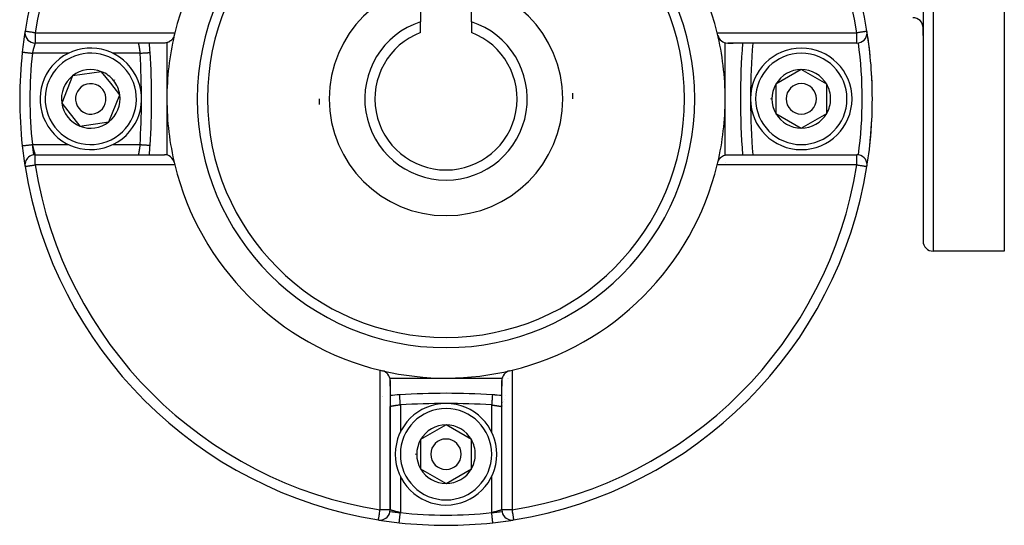
# Model space of a CAD drawing. Units: millimetres. Extents: x -191 to 342, y -198 to 198.
# Drawn here: x -47 to 51, y -59 to -9 of the extents above; entities that cross this region are included whole.
import ezdxf

# ---------------------------------------------------------------- set-up
doc = ezdxf.new("R2010")
doc.units = ezdxf.units.MM
doc.linetypes.add('DASHED', pattern=[9.652, 8.128, -1.524])
doc.layers.add('nevidi', color=4, linetype='DASHED')

msp = doc.modelspace()

# ---------------------------------------------------------------- linework, layer by layer
at = {"color": 2}
for p, q in [((42.5, 13.499), (42.5, -30.501)), ((42.5, 13.499), (42.5, -30.501)), ((50.5, 4.295), (50.5, -31.501)), ((-7, -7.601), (-7, -8.901)), ((-2, -8.901), (-2, -7.601)), ((-7, -9.962), (-7, -8.901)), ((-2, -8.901), (-2, -9.962)), ((42.5, -10.267), (42.5, -9.501)), ((42.5, -9.501), (42.5, -10.267)), ((36.969, -9.842), (36.967, -9.842)), ((-32.249, -11.001), (-44.981, -11.001)), ((-32.798, -11.001), (-44.981, -11.001)), ((-34.746, -10.998), (-34.73, -10.998)), ((-32, -10.784), (-32, -10.785)), ((-32, -10.968), (-32, -16.501)), ((23, -16.501), (23, -10.968)), ((23.249, -11.001), (23.798, -11.001)), ((35.981, -11.001), (23.249, -11.001)), ((35.981, -11.001), (23.798, -11.001)), ((-46.246, -11.891), (-46.244, -11.891)), ((-41.285, -14.232), (-42.357, -16.912)), ((-38.428, -13.82), (-41.285, -14.232)), ((-37.535, -14.955), (-38.428, -13.82)), ((30.5, -13.614), (28, -15.057)), ((33, -15.057), (30.5, -13.614)), ((-36.643, -16.089), (-37.535, -14.955)), ((28, -15.057), (28, -17.944)), ((33, -16.501), (33, -15.057)), ((-37.715, -18.769), (-36.643, -16.089)), ((-46.5, -16.501), (-46.498, -16.501)), ((-42.357, -16.912), (-40.572, -19.181)), ((-32, -16.501), (-32, -22.033)), ((23, -22.033), (23, -16.501)), ((24.5, -16.501), (24.501, -16.501)), ((33, -17.944), (33, -16.501)), ((28, -17.944), (30.5, -19.387)), ((30.5, -19.387), (33, -17.944)), ((-40.572, -19.181), (-37.715, -18.769)), ((-44.981, -22.001), (-32.249, -22.001)), ((-44.981, -22.001), (-32.798, -22.001)), ((23.249, -22.001), (35.981, -22.001)), ((23.798, -22.001), (35.981, -22.001)), ((-45.969, -23.159), (-45.967, -23.159)), ((23, -22.774), (23, -22.773)), ((50.5, -31.501), (43.5, -31.501)), ((-10.032, -44.001), (-4.5, -44.001)), ((-10, -44.249), (-10, -56.982)), ((-10, -44.799), (-10, -44.249)), ((-4.5, -44.001), (1.032, -44.001)), ((1, -56.982), (1, -44.249)), ((1, -44.249), (1, -44.799)), ((1.141, -44.001), (1.142, -44.001)), ((1.522, -44.001), (1.523, -44.001)), ((1.644, -44.001), (1.645, -44.001)), ((-10, -44.799), (-10, -56.982)), ((1, -56.982), (1, -44.799)), ((-10.773, -45.782), (-10.774, -45.782)), ((-10.772, -45.782), (-10.774, -45.782)), ((-10.772, -45.834), (-10.774, -45.834)), ((0.065, -45.65), (0.065, -45.651)), ((1.002, -45.717), (1.001, -45.717)), ((1.002, -45.717), (1.001, -45.717)), ((1.08, -46.416), (1.079, -46.418)), ((1.108, -46.356), (1.107, -46.357)), ((1.141, -46.296), (1.139, -46.298)), ((1.306, -46.087), (1.305, -46.089)), ((1.408, -45.75), (1.407, -45.75)), ((-10.002, -46.745), (-10.003, -46.73)), ((-10, -46.807), (-10, -46.789)), ((-10, -56.982), (-10, -46.807)), ((1.003, -46.731), (1.001, -46.764)), ((-4.5, -48.614), (-7, -50.057)), ((-2, -50.057), (-4.5, -48.614)), ((-7, -50.057), (-7, -52.944)), ((-2, -51.501), (-2, -50.057)), ((-2, -52.944), (-2, -51.501)), ((-7, -52.944), (-4.5, -54.387)), ((-4.5, -54.387), (-2, -52.944)), ((-9.11, -58.247), (-9.11, -58.246))]:
    msp.add_line(p, q, dxfattribs=at)
for points in [[(-31.275, -10.229), (-31.285, -10.266), (-31.314, -10.355), (-31.326, -10.386), (-31.327, -10.388), (-31.362, -10.463), (-31.37, -10.477), (-31.382, -10.499), (-31.441, -10.591), (-31.451, -10.604), (-31.528, -10.693), (-31.534, -10.7), (-31.556, -10.722), (-31.615, -10.774), (-31.627, -10.784), (-31.628, -10.784), (-31.731, -10.856), (-31.737, -10.86), (-31.743, -10.863), (-31.811, -10.9), (-31.843, -10.915), (-31.857, -10.921), (-31.881, -10.93), (-31.952, -10.956), (-31.961, -10.958), (-31.984, -10.965), (-32.084, -10.987), (-32.115, -10.992), (-32.21, -11), (-32.249, -11.001)], [(-33.649, -11.935), (-33.649, -11.935), (-33.649, -11.935)], [(37.246, -21.11), (37.246, -21.11), (37.245, -21.11)], [(22.275, -22.772), (22.285, -22.735), (22.314, -22.646), (22.326, -22.615), (22.327, -22.613), (22.362, -22.538), (22.37, -22.524), (22.382, -22.502), (22.441, -22.411), (22.451, -22.397), (22.528, -22.308), (22.534, -22.301), (22.556, -22.279), (22.615, -22.227), (22.627, -22.218), (22.628, -22.217), (22.731, -22.145), (22.737, -22.141), (22.743, -22.138), (22.811, -22.102), (22.843, -22.087), (22.857, -22.081), (22.881, -22.071), (22.952, -22.046), (22.961, -22.043), (22.984, -22.036), (23.084, -22.014), (23.115, -22.01), (23.21, -22.001), (23.249, -22.001)], [(-9.065, -45.651), (-9.065, -45.65), (-9.065, -45.65)], [(-11.159, -57.969), (-11.153, -57.97), (-11.148, -57.97), (-11.146, -57.97), (-11.145, -57.968)], [(2.149, -57.97), (2.153, -57.97), (2.159, -57.969)], [(-9.11, -58.247), (-9.11, -58.247), (-9.11, -58.246)], [(0.11, -58.247), (0.11, -58.247), (0.11, -58.246)]]:
    msp.add_lwpolyline(points, dxfattribs=at)
for centre, radius, start, end in [((-4.5, -16.501), 42, 110.41621, 170.87804), ((-4.5, -16.501), 42, 9.12196, 69.58379), ((-4.5, -16.501), 27.5, 103.67202, 166.32798), ((-4.5, -16.501), 27.5, 13.67202, 76.32798), ((-4.5, -16.501), 23.5, 0, 180), ((41.5, -9.501), 1, 0, 90), ((-4.5, -16.501), 8, 108.20996, 270), ((-4.5, -16.501), 8, 270, 71.79004), ((-4.5, -16.501), 42, 170.91943, 173.69874), ((-4.5, -16.501), 42, 170.93728, 173.69874), ((-4.5, -16.501), 42, 170.93728, 173.69874), ((-44.981, -10.001), 1, 170.87804, 180), ((-44.981, -10.001), 1, 180, 270), ((-4.5, -16.501), 42, 170.89556, 170.91081), ((-4.5, -16.501), 42, 170.87073, 170.87804), ((-4.5, -16.501), 27.5, 166.81652, 180), ((-4.5, -16.501), 27.5, 166.32798, 166.81652), ((-4.5, -16.501), 7, 110.92483, 270), ((-4.5, -16.501), 7, 270, 69.07517), ((-4.5, -16.501), 27.5, 0, 13.67202), ((23.249, -10.001), 1, 193.18348, 270), ((35.981, -10.001), 1, 270, 0), ((-4.5, -16.501), 42, 9.10113, 9.12196), ((35.981, -10.001), 1, 0, 9.12196), ((-4.5, -16.501), 42, 0, 9.08882), ((-4.5, -16.501), 42, 5.87277, 8.93472), ((-4.5, -16.501), 42, 172.45502, 172.46811), ((-4.5, -16.501), 42, 172.03588, 172.04838), ((-39.5, -16.501), 5, 38.19602, 218.19602), ((-103.5, -16.501), 70, 3.73934, 4.50749), ((-103.5, -16.501), 70, 3.73934, 4.50701), ((94.5, -16.501), 70, 175.49241, 180), ((30.5, -16.501), 5, 0, 179.76031), ((-4.5, -16.501), 42, 173.69874, 179.96123), ((-103.5, -16.501), 70, 356.26066, 3.73934), ((-39.5, -16.501), 5, 218.19602, 38.19602), ((-39.5, -16.501), 2.887, 128.19602, 188.19602), ((-39.5, -16.501), 2.887, 68.19602, 128.19602), ((-39.5, -16.501), 2.887, 38.19602, 68.19602), ((30.5, -16.501), 2.887, 90, 150), ((30.5, -16.501), 2.887, 30, 90), ((-4.5, -16.501), 42, 2.41978, 3.6468), ((-39.5, -16.501), 1.5, 38.19602, 218.19602), ((-39.5, -16.501), 2.887, 8.19602, 38.19602), ((-39.5, -16.501), 3, 38.19602, 38.76301), ((-39.5, -16.501), 3, 37.62923, 38.19602), ((-39.5, -16.501), 3, 24.65378, 24.71258), ((30.5, -16.501), 2.887, 150, 210), ((30.5, -16.501), 1.5, 0, 180), ((30.5, -16.501), 2.887, 0, 30), ((-39.5, -16.501), 1.5, 218.19602, 38.19602), ((-39.5, -16.501), 2.887, 308.19602, 8.19602), ((-39.5, -16.501), 3.25, 12.93277, 12.95786), ((-4.5, -16.501), 12.5, 0, 2.60008), ((30.5, -16.501), 3, 179.43301, 180), ((-4.5, -16.501), 42, 180, 186.30126), ((-39.5, -16.501), 2.887, 188.19602, 248.19602), ((-4.5, -16.501), 27.5, 180, 193.67202), ((-4.5, -16.501), 23.5, 180, 0), ((-4.5, -16.501), 12.5, 180, 182.60008), ((-4.5, -16.501), 27.5, 346.81652, 0), ((94.5, -16.501), 70, 180, 184.50812), ((30.5, -16.501), 5, 180, 359.76031), ((30.5, -16.501), 3, 180, 180.56679), ((30.5, -16.501), 1.5, 180, 0), ((30.5, -16.501), 2.887, 330, 0), ((-4.5, -16.501), 42, 350.91118, 360), ((30.5, -16.501), 2.887, 210, 270), ((30.5, -16.501), 2.887, 270, 330), ((-39.5, -16.501), 2.887, 248.19602, 308.19602), ((-4.5, -16.501), 42, 353.69875, 357.15371), ((-4.5, -16.501), 42, 186.30126, 189.02304), ((-4.5, -16.501), 42, 186.30126, 189.05292), ((-103.5, -16.501), 70, 355.49354, 356.2568), ((-44.981, -23.001), 1, 112.52663, 180), ((-44.981, -23.001), 1, 90, 111.92639), ((-32.249, -23.001), 1, 13.18348, 90), ((35.981, -23.001), 1, 0, 90), ((-44.981, -23.001), 1, 180, 189.12196), ((-4.5, -16.501), 42, 189.07343, 189.085), ((-4.5, -16.501), 42, 189.12196, 260.89611), ((-4.5, -16.501), 27.5, 193.67202, 256.32798), ((-4.5, -16.501), 27.5, 283.67202, 346.32798), ((-4.5, -16.501), 42, 279.10937, 350.87804), ((-4.5, -16.501), 27.5, 346.32798, 346.81652), ((35.981, -23.001), 1, 352.25494, 0), ((43.5, -30.501), 1, 180, 270), ((-4.5, -16.501), 27.5, 256.32798, 256.81652), ((-4.5, -16.501), 27.5, 256.81652, 283.67202), ((-11, -44.249), 1, 0, 76.81652), ((2, -44.249), 1, 103.18348, 180), ((-4.5, -115.501), 70, 86.26066, 93.73934), ((-4.5, -115.501), 70, 93.73934, 94.50839), ((-4.5, -115.501), 70, 93.73934, 94.50788), ((-4.5, -51.501), 5, 0, 179.76031), ((-4.5, -115.501), 70, 85.49303, 86.26066), ((-4.5, -115.501), 70, 85.49354, 86.23595), ((-4.5, -51.501), 2.887, 90, 150), ((-4.5, -51.501), 2.887, 30, 90), ((-4.5, -51.501), 2.887, 150, 210), ((-4.5, -51.501), 1.5, 0, 180), ((-4.5, -51.501), 2.887, 0, 30), ((-4.5, -51.501), 5, 180, 359.76031), ((-4.5, -51.501), 3, 179.43301, 180), ((-4.5, -51.501), 3, 180, 180.56679), ((-4.5, -51.501), 1.5, 180, 0), ((-4.5, -51.501), 2.887, 330, 0), ((-4.5, -51.501), 2.887, 210, 270), ((-4.5, -51.501), 2.887, 270, 330), ((-11, -56.982), 1, 270, 360), ((2, -56.982), 1, 180, 270), ((-4.5, -16.501), 42, 260.87804, 260.89611), ((-11, -56.982), 1, 260.87804, 270), ((-4.5, -16.501), 42, 260.88056, 260.91943), ((-4.5, -16.501), 42, 260.92928, 263.69874), ((-4.5, -16.501), 42, 260.95095, 263.69874), ((-4.5, -16.501), 42, 276.30126, 279.12038), ((-4.5, -16.501), 42, 276.30125, 279.07154), ((2, -56.982), 1, 270, 279.12196), ((-4.5, -16.501), 42, 263.69874, 276.30125)]:
    msp.add_arc(centre, radius, start, end, dxfattribs=at)
at = {"layer": 'nevidi', "color": 7, "linetype": 'Continuous'}
for p, q in [((43.5, 13.499), (43.5, -31.501)), ((-44.981, -10.001), (-31.221, -10.001)), ((-44.981, -10.001), (-44.981, -11.001)), ((22.221, -10.001), (35.981, -10.001)), ((35.981, -11.001), (35.981, -10.001)), ((-41.663, -12.001), (-45.252, -12.001)), ((-34.647, -12.001), (-37.328, -12.001)), ((-45.252, -21.001), (-41.672, -21.001)), ((-37.333, -21.001), (-34.647, -21.001)), ((-44.981, -23.001), (-44.981, -22.001)), ((35.981, -23.001), (35.981, -22.001)), ((36.127, -22.016), (36.128, -22.012)), ((-31.221, -23.001), (-44.981, -23.001)), ((35.981, -23.001), (22.221, -23.001)), ((-11, -56.982), (-11, -43.221)), ((2, -43.221), (2, -56.982)), ((-9, -46.647), (-9, -49.33)), ((0, -49.326), (0, -46.647)), ((-9, -53.675), (-9, -57.253)), ((0, -57.253), (0, -53.675)), ((-10, -56.982), (-11, -56.982)), ((-10.733, -57.024), (-10.731, -57.024)), ((2, -56.982), (1, -56.982))]:
    msp.add_line(p, q, dxfattribs=at)
for points in [[(-44.981, -10.001), (-44.982, -10), (-45.075, -9.986), (-45.114, -9.979), (-45.131, -9.977), (-45.207, -9.964), (-45.244, -9.958), (-45.335, -9.944), (-45.369, -9.938), (-45.457, -9.924), (-45.487, -9.919), (-45.569, -9.906), (-45.596, -9.902), (-45.67, -9.89), (-45.694, -9.886), (-45.758, -9.876), (-45.779, -9.872), (-45.821, -9.866), (-45.833, -9.864), (-45.85, -9.861), (-45.892, -9.854), (-45.905, -9.852), (-45.934, -9.848), (-45.943, -9.846), (-45.96, -9.843), (-45.965, -9.843), (-45.969, -9.842)], [(36.967, -9.842), (36.96, -9.843), (36.95, -9.845), (36.934, -9.848), (36.915, -9.851), (36.892, -9.854), (36.864, -9.859), (36.833, -9.864), (36.797, -9.87), (36.758, -9.876), (36.715, -9.883), (36.706, -9.884), (36.67, -9.89), (36.62, -9.898), (36.569, -9.906), (36.513, -9.915), (36.457, -9.924), (36.397, -9.934), (36.335, -9.944), (36.273, -9.954), (36.208, -9.964), (36.144, -9.974), (36.075, -9.985), (36.013, -9.996), (35.981, -10.001)], [(-44.982, -11.001), (-44.982, -11.001), (-44.983, -11.005), (-44.983, -11.006), (-44.984, -11.01), (-44.985, -11.012), (-44.986, -11.014), (-44.989, -11.023), (-44.989, -11.025), (-44.993, -11.036), (-44.993, -11.037), (-44.994, -11.04), (-44.999, -11.055), (-45, -11.058), (-45.005, -11.076), (-45.007, -11.08), (-45.007, -11.081), (-45.013, -11.1), (-45.014, -11.104), (-45.022, -11.128), (-45.023, -11.132), (-45.026, -11.141), (-45.031, -11.159), (-45.033, -11.164), (-45.041, -11.192), (-45.043, -11.198), (-45.049, -11.217), (-45.052, -11.229), (-45.054, -11.234), (-45.064, -11.268), (-45.065, -11.274), (-45.075, -11.307), (-45.076, -11.309), (-45.078, -11.316), (-45.089, -11.354), (-45.09, -11.36), (-45.102, -11.4), (-45.104, -11.407), (-45.105, -11.411), (-45.115, -11.449), (-45.117, -11.456), (-45.129, -11.499), (-45.131, -11.507), (-45.136, -11.524), (-45.143, -11.551), (-45.145, -11.559), (-45.157, -11.604), (-45.159, -11.613), (-45.168, -11.646), (-45.171, -11.66), (-45.173, -11.668), (-45.185, -11.716), (-45.188, -11.725), (-45.2, -11.774), (-45.2, -11.774), (-45.202, -11.782), (-45.214, -11.832), (-45.216, -11.84), (-45.227, -11.89), (-45.229, -11.899), (-45.231, -11.907), (-45.241, -11.949), (-45.243, -11.958), (-45.252, -12.001)], [(-34.807, -11.002), (-34.807, -11.002), (-34.806, -11.006), (-34.806, -11.007), (-34.805, -11.01), (-34.804, -11.015), (-34.804, -11.016), (-34.802, -11.027), (-34.801, -11.029), (-34.8, -11.036), (-34.799, -11.043), (-34.798, -11.045), (-34.795, -11.062), (-34.795, -11.065), (-34.792, -11.081), (-34.791, -11.086), (-34.79, -11.089), (-34.786, -11.112), (-34.785, -11.116), (-34.781, -11.141), (-34.781, -11.142), (-34.78, -11.147), (-34.775, -11.176), (-34.774, -11.181), (-34.768, -11.212), (-34.767, -11.217), (-34.767, -11.218), (-34.761, -11.252), (-34.76, -11.257), (-34.754, -11.294), (-34.753, -11.3), (-34.751, -11.308), (-34.746, -11.339), (-34.745, -11.345), (-34.738, -11.387), (-34.737, -11.393), (-34.734, -11.411), (-34.73, -11.437), (-34.729, -11.444), (-34.722, -11.489), (-34.72, -11.496), (-34.716, -11.524), (-34.713, -11.542), (-34.712, -11.55), (-34.704, -11.598), (-34.703, -11.606), (-34.697, -11.646), (-34.696, -11.655), (-34.694, -11.663), (-34.687, -11.714), (-34.686, -11.722), (-34.678, -11.773), (-34.678, -11.774), (-34.677, -11.781), (-34.67, -11.833), (-34.668, -11.842), (-34.661, -11.894), (-34.66, -11.903), (-34.659, -11.907), (-34.653, -11.956), (-34.652, -11.965), (-34.647, -12.001)], [(-46.244, -11.891), (-46.244, -11.891), (-46.242, -11.891), (-46.23, -11.893), (-46.227, -11.893), (-46.224, -11.893), (-46.204, -11.895), (-46.194, -11.897), (-46.192, -11.897), (-46.165, -11.9), (-46.151, -11.901), (-46.14, -11.902), (-46.114, -11.905), (-46.097, -11.907), (-46.073, -11.91), (-46.051, -11.912), (-46.031, -11.915), (-45.99, -11.919), (-45.978, -11.92), (-45.955, -11.923), (-45.896, -11.93), (-45.894, -11.93), (-45.87, -11.932), (-45.805, -11.94), (-45.787, -11.942), (-45.777, -11.943), (-45.707, -11.95), (-45.677, -11.954), (-45.67, -11.954), (-45.602, -11.962), (-45.571, -11.965), (-45.546, -11.968), (-45.494, -11.974), (-45.461, -11.977), (-45.416, -11.983), (-45.382, -11.986), (-45.349, -11.99), (-45.283, -11.997), (-45.268, -11.999), (-45.252, -12.001)], [(-34.647, -12.001), (-34.576, -11.996), (-34.571, -11.996), (-34.541, -11.994), (-34.454, -11.988), (-34.439, -11.987), (-34.42, -11.986), (-34.334, -11.98), (-34.31, -11.979), (-34.302, -11.978), (-34.22, -11.973), (-34.189, -11.971), (-34.187, -11.971), (-34.112, -11.966), (-34.083, -11.964), (-34.073, -11.963), (-34.012, -11.959), (-33.986, -11.957), (-33.969, -11.956), (-33.922, -11.953), (-33.899, -11.952), (-33.877, -11.95), (-33.843, -11.948), (-33.823, -11.947), (-33.799, -11.945), (-33.777, -11.944), (-33.76, -11.943), (-33.736, -11.941), (-33.723, -11.94), (-33.711, -11.939), (-33.69, -11.938), (-33.684, -11.938), (-33.675, -11.937), (-33.661, -11.936), (-33.659, -11.936), (-33.655, -11.936), (-33.649, -11.935)], [(-46.246, -21.11), (-46.246, -21.11), (-46.242, -21.11), (-46.242, -21.11), (-46.238, -21.109), (-46.224, -21.108), (-46.222, -21.108), (-46.216, -21.107), (-46.194, -21.105), (-46.184, -21.103), (-46.183, -21.103), (-46.151, -21.1), (-46.136, -21.098), (-46.129, -21.097), (-46.096, -21.094), (-46.078, -21.092), (-46.059, -21.09), (-46.031, -21.087), (-46.01, -21.084), (-45.974, -21.08), (-45.955, -21.078), (-45.931, -21.076), (-45.876, -21.069), (-45.87, -21.069), (-45.844, -21.066), (-45.777, -21.058), (-45.767, -21.057), (-45.748, -21.055), (-45.677, -21.047), (-45.648, -21.044), (-45.647, -21.044), (-45.571, -21.036), (-45.54, -21.032), (-45.522, -21.03), (-45.461, -21.024), (-45.429, -21.02), (-45.392, -21.016), (-45.349, -21.011), (-45.316, -21.008), (-45.259, -21.001), (-45.252, -21.001)], [(-45.252, -21.001), (-45.245, -21.034), (-45.243, -21.043), (-45.231, -21.093), (-45.231, -21.094), (-45.229, -21.102), (-45.218, -21.152), (-45.216, -21.161), (-45.204, -21.21), (-45.202, -21.219), (-45.2, -21.227), (-45.19, -21.268), (-45.187, -21.276), (-45.175, -21.324), (-45.173, -21.333), (-45.168, -21.355), (-45.161, -21.38), (-45.159, -21.388), (-45.147, -21.434), (-45.145, -21.442), (-45.136, -21.477), (-45.133, -21.486), (-45.131, -21.494), (-45.119, -21.537), (-45.117, -21.545), (-45.106, -21.586), (-45.105, -21.591), (-45.104, -21.594), (-45.092, -21.633), (-45.091, -21.64), (-45.08, -21.678), (-45.078, -21.685), (-45.075, -21.693), (-45.067, -21.721), (-45.066, -21.727), (-45.056, -21.761), (-45.054, -21.766), (-45.049, -21.783), (-45.044, -21.798), (-45.043, -21.804), (-45.034, -21.833), (-45.032, -21.838), (-45.026, -21.86), (-45.024, -21.864), (-45.023, -21.869), (-45.016, -21.892), (-45.014, -21.897), (-45.008, -21.918), (-45.007, -21.92), (-45.007, -21.921), (-45.001, -21.94), (-45, -21.943), (-44.995, -21.959), (-44.994, -21.961), (-44.993, -21.965), (-44.99, -21.974), (-44.989, -21.976), (-44.986, -21.986), (-44.986, -21.987), (-44.984, -21.992), (-44.983, -21.994), (-44.983, -21.995), (-44.982, -21.999)], [(-34.647, -21.001), (-34.653, -21.045), (-34.654, -21.054), (-34.659, -21.094), (-34.661, -21.107), (-34.662, -21.115), (-34.67, -21.168), (-34.671, -21.176), (-34.678, -21.227), (-34.678, -21.228), (-34.679, -21.236), (-34.687, -21.287), (-34.688, -21.296), (-34.696, -21.346), (-34.697, -21.354), (-34.697, -21.355), (-34.704, -21.403), (-34.705, -21.411), (-34.713, -21.459), (-34.714, -21.467), (-34.716, -21.477), (-34.722, -21.513), (-34.723, -21.52), (-34.73, -21.565), (-34.731, -21.572), (-34.734, -21.591), (-34.738, -21.615), (-34.739, -21.621), (-34.746, -21.662), (-34.747, -21.669), (-34.751, -21.693), (-34.754, -21.707), (-34.755, -21.713), (-34.761, -21.75), (-34.762, -21.755), (-34.767, -21.784), (-34.768, -21.789), (-34.769, -21.794), (-34.775, -21.826), (-34.775, -21.831), (-34.78, -21.859), (-34.781, -21.86), (-34.781, -21.863), (-34.786, -21.889), (-34.787, -21.893), (-34.791, -21.916), (-34.791, -21.919), (-34.792, -21.921), (-34.795, -21.939), (-34.796, -21.942), (-34.799, -21.958), (-34.799, -21.961), (-34.8, -21.965), (-34.802, -21.974), (-34.802, -21.976), (-34.804, -21.986), (-34.804, -21.988), (-34.805, -21.992), (-34.806, -21.995), (-34.806, -21.996), (-34.807, -22)], [(-34.647, -21.001), (-34.63, -21.002), (-34.571, -21.005), (-34.541, -21.007), (-34.507, -21.01), (-34.439, -21.014), (-34.42, -21.015), (-34.386, -21.018), (-34.31, -21.023), (-34.302, -21.023), (-34.27, -21.025), (-34.189, -21.03), (-34.188, -21.031), (-34.159, -21.032), (-34.083, -21.037), (-34.073, -21.038), (-34.055, -21.039), (-33.986, -21.044), (-33.969, -21.045), (-33.961, -21.045), (-33.899, -21.049), (-33.877, -21.051), (-33.877, -21.051), (-33.823, -21.054), (-33.804, -21.056), (-33.799, -21.056), (-33.76, -21.058), (-33.745, -21.059), (-33.736, -21.06), (-33.711, -21.062), (-33.699, -21.062), (-33.69, -21.063), (-33.675, -21.064), (-33.668, -21.065), (-33.661, -21.065), (-33.655, -21.065), (-33.652, -21.066), (-33.649, -21.066)], [(-45.967, -23.159), (-45.96, -23.158), (-45.95, -23.156), (-45.934, -23.154), (-45.915, -23.15), (-45.892, -23.147), (-45.864, -23.142), (-45.833, -23.137), (-45.821, -23.135), (-45.797, -23.131), (-45.758, -23.125), (-45.715, -23.118), (-45.67, -23.111), (-45.62, -23.103), (-45.569, -23.095), (-45.513, -23.086), (-45.457, -23.077), (-45.397, -23.067), (-45.335, -23.057), (-45.273, -23.047), (-45.208, -23.037), (-45.144, -23.027), (-45.13, -23.024), (-45.075, -23.016), (-45.013, -23.006), (-44.981, -23.001)], [(35.981, -23.001), (36.052, -23.012), (36.075, -23.016), (36.184, -23.033), (36.208, -23.037), (36.311, -23.053), (36.335, -23.057), (36.433, -23.073), (36.457, -23.077), (36.546, -23.091), (36.569, -23.095), (36.65, -23.108), (36.67, -23.111), (36.706, -23.117), (36.741, -23.122), (36.758, -23.125), (36.818, -23.135), (36.833, -23.137), (36.881, -23.145), (36.892, -23.147), (36.927, -23.152), (36.934, -23.154), (36.957, -23.157), (36.96, -23.158), (36.969, -23.159)], [(-9, -46.647), (-9.003, -46.601), (-9.005, -46.576), (-9.007, -46.542), (-9.012, -46.468), (-9.013, -46.454), (-9.015, -46.42), (-9.02, -46.338), (-9.02, -46.335), (-9.023, -46.302), (-9.028, -46.22), (-9.028, -46.214), (-9.03, -46.19), (-9.035, -46.113), (-9.036, -46.097), (-9.037, -46.084), (-9.041, -46.013), (-9.043, -45.991), (-9.043, -45.987), (-9.047, -45.923), (-9.049, -45.9), (-9.049, -45.896), (-9.053, -45.844), (-9.054, -45.824), (-9.054, -45.815), (-9.057, -45.777), (-9.058, -45.761), (-9.059, -45.749), (-9.06, -45.724), (-9.061, -45.711), (-9.062, -45.699), (-9.063, -45.684), (-9.064, -45.676), (-9.064, -45.666), (-9.065, -45.659), (-9.065, -45.655), (-9.065, -45.651)], [(0.062, -45.7), (0.061, -45.711), (0.059, -45.746), (0.059, -45.749), (0.058, -45.761), (0.055, -45.805), (0.054, -45.815), (0.054, -45.824), (0.05, -45.877), (0.049, -45.896), (0.049, -45.9), (0.045, -45.961), (0.043, -45.987), (0.043, -45.991), (0.039, -46.056), (0.037, -46.084), (0.036, -46.097), (0.032, -46.159), (0.03, -46.19), (0.028, -46.214), (0.025, -46.27), (0.023, -46.302), (0.02, -46.338), (0.017, -46.387), (0.015, -46.42), (0.012, -46.468), (0.009, -46.507), (0.007, -46.542), (0.003, -46.601), (0.001, -46.63), (0, -46.647)], [(0.065, -45.652), (0.065, -45.655), (0.064, -45.666), (0.064, -45.669), (0.064, -45.676), (0.062, -45.699)], [(-9, -46.647), (-9.036, -46.652), (-9.044, -46.653), (-9.093, -46.66), (-9.097, -46.66), (-9.106, -46.662), (-9.159, -46.669), (-9.167, -46.67), (-9.219, -46.678), (-9.226, -46.679), (-9.227, -46.679), (-9.279, -46.686), (-9.287, -46.687), (-9.338, -46.695), (-9.346, -46.696), (-9.355, -46.698), (-9.395, -46.704), (-9.403, -46.705), (-9.45, -46.712), (-9.458, -46.714), (-9.476, -46.716), (-9.505, -46.721), (-9.512, -46.722), (-9.557, -46.729), (-9.564, -46.731), (-9.59, -46.735), (-9.607, -46.738), (-9.614, -46.739), (-9.655, -46.746), (-9.661, -46.747), (-9.693, -46.752), (-9.7, -46.753), (-9.706, -46.754), (-9.743, -46.761), (-9.749, -46.762), (-9.783, -46.768), (-9.788, -46.769), (-9.82, -46.774), (-9.825, -46.775), (-9.854, -46.78), (-9.858, -46.781), (-9.859, -46.781), (-9.884, -46.786), (-9.888, -46.787), (-9.911, -46.791), (-9.915, -46.791), (-9.92, -46.792), (-9.935, -46.795), (-9.938, -46.796), (-9.955, -46.799), (-9.958, -46.799), (-9.964, -46.801), (-9.972, -46.802), (-9.974, -46.802), (-9.984, -46.804), (-9.986, -46.805), (-9.991, -46.806), (-9.993, -46.806), (-9.994, -46.806), (-9.999, -46.807), (-9.999, -46.807), (-10, -46.807)], [(0, -46.647), (0.045, -46.653), (0.053, -46.654), (0.094, -46.66), (0.106, -46.662), (0.115, -46.663), (0.167, -46.67), (0.176, -46.671), (0.226, -46.679), (0.227, -46.679), (0.236, -46.68), (0.287, -46.687), (0.295, -46.689), (0.345, -46.696), (0.354, -46.697), (0.355, -46.697), (0.403, -46.705), (0.411, -46.706), (0.459, -46.714), (0.466, -46.715), (0.477, -46.716), (0.512, -46.722), (0.52, -46.723), (0.564, -46.731), (0.571, -46.732), (0.59, -46.735), (0.614, -46.739), (0.621, -46.74), (0.662, -46.747), (0.668, -46.748), (0.693, -46.752), (0.707, -46.754), (0.713, -46.755), (0.749, -46.762), (0.755, -46.763), (0.783, -46.768), (0.789, -46.769), (0.794, -46.77), (0.825, -46.775), (0.83, -46.776), (0.858, -46.781), (0.859, -46.781), (0.863, -46.782), (0.888, -46.786), (0.892, -46.787), (0.915, -46.791), (0.919, -46.792), (0.92, -46.792), (0.938, -46.796), (0.941, -46.796), (0.958, -46.799), (0.96, -46.8), (0.964, -46.8), (0.974, -46.802), (0.976, -46.803), (0.986, -46.805), (0.987, -46.805), (0.991, -46.806), (0.994, -46.806), (0.995, -46.806), (0.999, -46.807)], [(-11.145, -57.968), (-11.145, -57.968), (-11.146, -57.965), (-11.148, -57.96), (-11.151, -57.951), (-11.151, -57.95), (-11.151, -57.95), (-11.152, -57.935), (-11.151, -57.916), (-11.15, -57.91), (-11.149, -57.903), (-11.142, -57.865), (-11.141, -57.855), (-11.137, -57.831), (-11.131, -57.797), (-11.129, -57.785), (-11.117, -57.715), (-11.115, -57.703), (-11.102, -57.62), (-11.101, -57.614), (-11.1, -57.609), (-11.086, -57.514), (-11.084, -57.505), (-11.067, -57.398), (-11.066, -57.392), (-11.047, -57.274), (-11.047, -57.273), (-11.027, -57.149), (-11.026, -57.145), (-11.006, -57.022), (-11.005, -57.013), (-11, -56.982)], [(-9, -57.253), (-9.042, -57.243), (-9.051, -57.241), (-9.094, -57.232), (-9.101, -57.23), (-9.11, -57.228), (-9.16, -57.216), (-9.169, -57.214), (-9.218, -57.202), (-9.226, -57.2), (-9.227, -57.2), (-9.276, -57.188), (-9.284, -57.186), (-9.332, -57.174), (-9.34, -57.172), (-9.355, -57.168), (-9.387, -57.16), (-9.396, -57.158), (-9.442, -57.146), (-9.45, -57.144), (-9.476, -57.136), (-9.494, -57.132), (-9.502, -57.13), (-9.545, -57.118), (-9.552, -57.116), (-9.59, -57.105), (-9.593, -57.104), (-9.6, -57.102), (-9.64, -57.091), (-9.647, -57.089), (-9.684, -57.078), (-9.691, -57.076), (-9.693, -57.076), (-9.726, -57.066), (-9.733, -57.064), (-9.766, -57.054), (-9.772, -57.053), (-9.783, -57.049), (-9.803, -57.043), (-9.808, -57.042), (-9.837, -57.033), (-9.842, -57.032), (-9.859, -57.026), (-9.868, -57.024), (-9.873, -57.022), (-9.896, -57.015), (-9.9, -57.014), (-9.92, -57.007), (-9.921, -57.007), (-9.924, -57.006), (-9.942, -57), (-9.945, -56.999), (-9.961, -56.995), (-9.963, -56.994), (-9.964, -56.994), (-9.976, -56.99), (-9.978, -56.989), (-9.987, -56.986), (-9.988, -56.986), (-9.991, -56.985), (-9.995, -56.984), (-9.996, -56.983), (-9.999, -56.982), (-9.999, -56.982)], [(0.999, -56.982), (0.999, -56.982), (0.995, -56.984), (0.994, -56.984), (0.991, -56.985), (0.987, -56.986), (0.985, -56.987), (0.976, -56.99), (0.974, -56.99), (0.964, -56.993), (0.961, -56.995), (0.958, -56.995), (0.943, -57), (0.94, -57.001), (0.921, -57.007), (0.92, -57.007), (0.917, -57.008), (0.896, -57.015), (0.892, -57.016), (0.868, -57.024), (0.864, -57.025), (0.859, -57.026), (0.837, -57.033), (0.832, -57.035), (0.803, -57.043), (0.798, -57.045), (0.783, -57.049), (0.766, -57.054), (0.76, -57.056), (0.726, -57.066), (0.72, -57.068), (0.693, -57.076), (0.684, -57.078), (0.678, -57.08), (0.64, -57.091), (0.633, -57.093), (0.593, -57.104), (0.59, -57.105), (0.586, -57.106), (0.544, -57.118), (0.537, -57.12), (0.494, -57.132), (0.486, -57.134), (0.476, -57.136), (0.441, -57.146), (0.433, -57.148), (0.387, -57.16), (0.379, -57.162), (0.354, -57.168), (0.332, -57.174), (0.324, -57.176), (0.276, -57.188), (0.267, -57.19), (0.226, -57.2), (0.218, -57.202), (0.21, -57.204), (0.16, -57.216), (0.151, -57.218), (0.101, -57.23), (0.094, -57.232), (0.093, -57.232), (0.042, -57.243), (0.033, -57.245), (0, -57.253)], [(2, -56.982), (2.006, -57.022), (2.011, -57.053), (2.027, -57.149), (2.032, -57.184), (2.047, -57.273), (2.053, -57.312), (2.066, -57.392), (2.073, -57.433), (2.084, -57.505), (2.091, -57.547), (2.1, -57.609), (2.101, -57.614), (2.107, -57.65), (2.115, -57.703), (2.121, -57.741), (2.129, -57.785), (2.135, -57.819), (2.137, -57.831), (2.141, -57.855), (2.145, -57.882), (2.149, -57.903), (2.15, -57.91), (2.152, -57.928), (2.152, -57.935), (2.151, -57.95), (2.151, -57.951), (2.149, -57.958), (2.148, -57.96), (2.146, -57.965), (2.145, -57.968), (2.146, -57.97), (2.148, -57.97), (2.149, -57.97)], [(-9.11, -58.245), (-9.109, -58.242), (-9.108, -58.231), (-9.108, -58.231), (-9.107, -58.225), (-9.105, -58.204), (-9.104, -58.198), (-9.104, -58.194), (-9.101, -58.165), (-9.099, -58.152), (-9.099, -58.148), (-9.095, -58.114), (-9.093, -58.097), (-9.092, -58.082), (-9.088, -58.052), (-9.086, -58.032), (-9.083, -58.001), (-9.08, -57.979), (-9.078, -57.956), (-9.072, -57.907), (-9.071, -57.896), (-9.068, -57.871), (-9.061, -57.805), (-9.061, -57.801), (-9.058, -57.778), (-9.05, -57.707), (-9.048, -57.685), (-9.047, -57.677), (-9.039, -57.603), (-9.035, -57.572), (-9.034, -57.561), (-9.027, -57.494), (-9.023, -57.462), (-9.02, -57.432), (-9.014, -57.382), (-9.011, -57.349), (-9.005, -57.3), (-9.002, -57.269), (-9, -57.253)], [(0.11, -58.246), (0.109, -58.242), (0.109, -58.238), (0.108, -58.23), (0.107, -58.224), (0.106, -58.217), (0.104, -58.198), (0.104, -58.194), (0.103, -58.183), (0.099, -58.152), (0.099, -58.148), (0.098, -58.137), (0.093, -58.097), (0.092, -58.082), (0.091, -58.079), (0.086, -58.032), (0.084, -58.01), (0.083, -58.001), (0.078, -57.956), (0.075, -57.932), (0.072, -57.907), (0.068, -57.871), (0.065, -57.844), (0.061, -57.801), (0.058, -57.777), (0.055, -57.749), (0.048, -57.685), (0.047, -57.677), (0.044, -57.647), (0.035, -57.572), (0.034, -57.561), (0.032, -57.54), (0.023, -57.462), (0.02, -57.432), (0.02, -57.429), (0.011, -57.349), (0.007, -57.316), (0.005, -57.3), (0, -57.253)]]:
    msp.add_lwpolyline(points, dxfattribs=at)
for centre, radius, start, end in [((-4.5, -16.501), 41, 110.41621, 170.87804), ((-4.5, -16.501), 41, 9.12196, 69.58379), ((-4.5, -16.501), 24.5, 0, 180), ((-4.5, -16.501), 11.5, 0, 180), ((94.5, -16.501), 69, 175.42809, 179.81169), ((-4.5, -16.501), 41, 352.27553, 7.72447), ((-4.5, -16.501), 41, 173.69874, 180), ((-39.5, -16.501), 4.5, 38.19602, 218.19602), ((-103.5, -16.501), 69, 359.86139, 3.73934), ((30.5, -16.501), 4.5, 0, 180), ((-39.5, -16.501), 4.5, 218.19602, 38.19602), ((-4.5, -16.501), 41, 180, 186.30126), ((-103.5, -16.501), 69, 356.26066, 359.79908), ((-4.5, -16.501), 24.5, 180, 0), ((-4.5, -16.501), 11.5, 180, 0), ((94.5, -16.501), 69, 180.18835, 184.57242), ((30.5, -16.501), 4.5, 180, 0), ((-4.5, -16.501), 41, 186.30126, 187.72763), ((-4.5, -16.501), 41, 189.12196, 260.87804), ((-4.5, -16.501), 41, 279.12196, 350.87804), ((-4.5, -115.501), 69, 86.26066, 93.73934), ((-4.5, -51.501), 4.5, 0, 180), ((-4.5, -51.501), 4.5, 180, 0), ((-4.5, -16.501), 41, 262.27344, 263.69874), ((-4.5, -16.501), 41, 276.30126, 277.72648), ((-4.5, -16.501), 41, 263.69874, 276.30126)]:
    msp.add_arc(centre, radius, start, end, dxfattribs=at)

doc.saveas('drawing.dxf')
